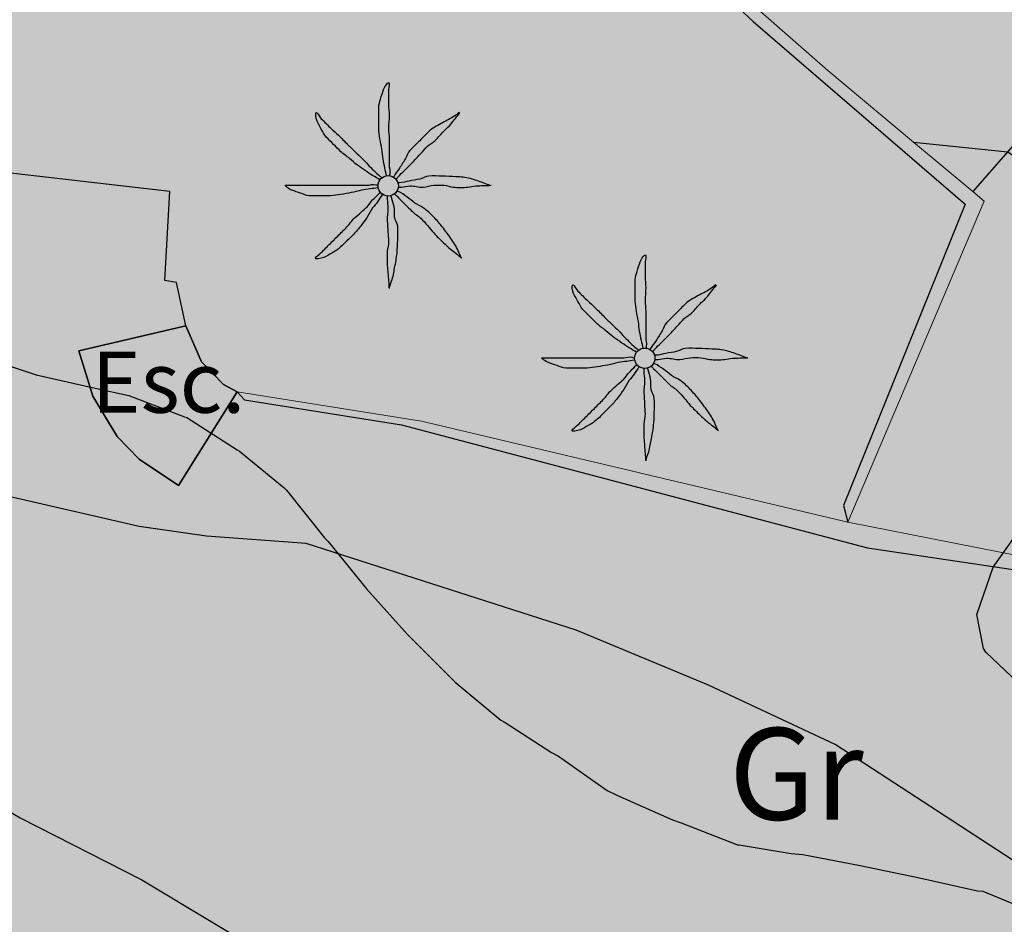
# Model space of a CAD drawing. Units: metres. Extents: x 366047 to 367128, y 4311597 to 4312553.
# Drawn here: x 366867 to 366883, y 4311884 to 4311899 of the extents above; entities that cross this region are included whole.
import ezdxf
from ezdxf.enums import TextEntityAlignment as Align

# ---------------------------------------------------------------- set-up
doc = ezdxf.new("R2010")
doc.units = ezdxf.units.M
doc.header["$MEASUREMENT"] = 0
doc.linetypes.add('DGN Style 3', pattern=[28.435482, 20.311058, -8.124423])
doc.layers.add('CARTOSITIBSA', color=7, linetype='Continuous', lineweight=0)
doc.layers.add('EU-4  extensiva uniifamiliar 4', color=51, linetype='Continuous', lineweight=0)
doc.styles.add('Style-CHAR_FAST_FONT', font='CHAR_FAST_FONT.shx')

# ---------------------------------------------------------------- blocks, each defined once
blk = doc.blocks.new('CARTOGRAFIA')
at = {"layer": 'CARTOSITIBSA', "color": 252, "linetype": 'Continuous', "lineweight": -3, "true_color": 0x939598, "flags": 128}
for points, elevation in [([(78.815, 291.441), (85.515, 289.591), (94.655, 286.681), (97.205, 285.641), (99.415, 284.931), (100.405, 284.461), (104.585, 281.831), (106.505, 280.701), (108.495, 279.691), (112.095, 277.531), (115.975, 276.631), (120.525, 275.901), (123.935, 274.121), (125.335, 272.301), (126.985, 271.011), (130.605, 269.631), (135.185, 267.691), (136.275, 267.051), (138.205, 265.181), (139.255, 263.041), (140.935, 260.321), (141.545, 259.961), (143.285, 259.271), (143.675, 258.751)], 107), ([(121.13, 291.757), (122.675, 291.601), (125.545, 289.621), (127.165, 288.211), (132.915, 284.711), (137.805, 282.431), (142.985, 279.141), (147.225, 275.641)], 111), ([(125.375, 277.751), (123.985, 279.081), (123.105, 279.781), (119.845, 281.901), (117.775, 282.871), (115.605, 283.771), (111.185, 285.191), (109.555, 285.311), (108.455, 285.471), (106.175, 285.991), (104.175, 287.341), (102.566, 289.638)], 108)]:
    blk.add_lwpolyline(points, dxfattribs=dict(at, elevation=elevation))
at = {"layer": 'CARTOSITIBSA', "color": 252, "linetype": 'Continuous', "lineweight": 13, "true_color": 0x939598, "extrusion": (0.031282, 0.423189, 0.905501), "elevation": 224.588, "flags": 128}
blk.add_lwpolyline([(-88.549, -220.54), (-91.597, -220.257), (-98.679, -219.008)], dxfattribs=at)
at = {"layer": 'CARTOSITIBSA', "color": 252, "linetype": 'Continuous', "lineweight": -3, "true_color": 0x939598, "extrusion": (-0.213309, 0.822763, 0.526839), "elevation": 267.503, "flags": 128}
blk.add_lwpolyline([(-187.873, -36.415), (-187.873, -35.885)], dxfattribs=at)
at = {"layer": 'CARTOSITIBSA', "color": 252, "linetype": 'Continuous', "lineweight": -3, "true_color": 0x939598}
for points in [[(119.315, 280.101, 113.44), (120.255, 279.921, 113.71), (121.225, 279.721, 113.94), (122.175, 279.511, 114.12), (122.265, 279.501, 114.14), (123.185, 279.121, 114.23)], [(123.045, 282.721, 114.61), (122.315, 283.411, 114.61), (122.275, 283.471, 114.62), (122.165, 284.031, 114.85), (122.435, 284.801, 114.85), (123.005, 285.611, 114.96)], [(105.945, 288.221, 112.74), (106.765, 287.951, 112.61), (107.735, 287.731, 112.73), (108.285, 287.611, 112.73), (109.195, 287.261, 112.5), (109.235, 287.251, 112.49), (110.055, 286.721, 112.26), (110.095, 286.701, 112.25), (110.825, 286.101, 111.91), (110.865, 286.061, 111.9), (111.485, 285.281, 111.78), (111.545, 285.221, 111.78), (112.175, 284.451, 111.76), (112.845, 283.701, 111.77), (112.905, 283.641, 111.78), (113.625, 282.921, 111.84), (114.375, 282.301, 112), (114.445, 282.261, 112.02), (115.205, 281.771, 112.44), (115.315, 281.711, 112.49), (116.115, 281.151, 112.71), (116.275, 281.071, 112.73), (117.185, 280.671, 112.72), (117.325, 280.621, 112.73), (118.245, 280.261, 112.83), (118.275, 280.261, 112.84), (119.125, 280.121, 113.35), (119.315, 280.101, 113.44)], [(113.605, 295.841, 110.49), (113.715, 295.761, 110.02), (114.975, 297.021, 110.07), (118.505, 293.731, 110.25), (121.975, 290.741, 110.25), (119.985, 285.811, 109.98)], [(109.215, 288.751, 109.5), (109.065, 289.461, 109.73), (108.875, 289.491, 109.76), (108.955, 290.951, 109.88), (104.406, 291.472, 109.85), (104.405, 291.472, 109.85), (104.405, 291.472, 109.85), (104.404, 291.472, 109.85)], [(110.055, 287.671, 109.78), (109.835, 287.791, 109.659), (109.475, 288.161, 109.512), (109.215, 288.751, 109.5), (107.465, 288.341, 109.065), (107.695, 287.601, 108.844), (108.095, 286.941, 108.603), (108.455, 286.571, 108.478), (109.095, 286.141, 108.506), (110.055, 287.671, 109.78)], [(110.055, 287.671, 109.78), (110.175, 287.541, 109.54), (112.745, 287.131, 108.52), (120.375, 285.121, 108.94), (123.125, 284.711, 109), (123.245, 284.911, 110.66)]]:
    blk.add_polyline3d(points, dxfattribs=at)
at = {"layer": 'CARTOSITIBSA', "color": 252, "linetype": 'DGN Style 3', "lineweight": -3, "true_color": 0x939598}
blk.add_polyline3d([(172.205, 277.991, 115.78), (167.705, 279.781, 115.55), (158.025, 283.951, 115.01), (151.345, 287.361, 114.13), (147.835, 289.651, 114.19), (144.655, 291.531, 114.16), (139.215, 295.041, 113.89), (134.745, 297.831, 113.63), (125.705, 302.271, 112.86), (122.675, 303.601, 112.12), (121.705, 303.641, 112.06), (120.705, 303.391, 111.88), (119.305, 301.771, 111.65), (118.925, 300.841, 111.44), (118.705, 299.831, 111.38), (118.745, 298.791, 111.29), (119.105, 297.911, 111.35), (120.365, 296.691, 111.29), (124.195, 294.201, 111.32), (124.265, 293.691, 111.26), (123.975, 293.101, 111.17), (122.1, 290.947, 111.08)], dxfattribs=at)
at = {"layer": 'CARTOSITIBSA', "color": 252, "linetype": 'Continuous', "lineweight": 13, "true_color": 0x939598}
blk.add_polyline3d([(113.605, 295.841, 110.49), (113.666, 295.901, 110.516), (114.749, 296.968, 110.975), (114.925, 297.141, 111.05), (119.725, 292.931, 111.22), (121.13, 291.757, 111.143), (122.1, 290.947, 111.09), (122.285, 290.791, 111.08), (120.055, 285.541, 110.78), (123.186, 284.923, 110.662), (123.245, 284.911, 110.66)], dxfattribs=at)
at = {"layer": 'CARTOSITIBSA', "color": 252, "linetype": 'Continuous', "lineweight": -3, "true_color": 0x939598}
blk.add_polyline3d([(110.055, 287.671, 109.78), (109.095, 286.141, 108.506), (108.455, 286.571, 108.478), (108.095, 286.941, 108.603), (107.695, 287.601, 108.844), (107.465, 288.341, 109.065), (109.215, 288.751, 109.5), (109.475, 288.161, 109.512), (109.835, 287.791, 109.659), (110.055, 287.671, 109.78)], close=True, dxfattribs=at)
for centre in [(112.53, 291.042, 109.94), (116.73, 288.222, 110.145)]:
    blk.add_circle(centre, 0.167, dxfattribs=at)
for points, knots in [([(112.505, 291.201, 109.94), (112.495, 291.245, 109.94), (112.485, 291.288, 109.94), (112.475, 291.331, 109.94), (112.464, 291.381, 109.94), (112.454, 291.431, 109.94), (112.445, 291.481, 109.94), (112.436, 291.534, 109.94), (112.434, 291.588, 109.94), (112.425, 291.641, 109.94), (112.417, 291.698, 109.94), (112.404, 291.755, 109.94), (112.395, 291.811, 109.94), (112.386, 291.868, 109.94), (112.375, 291.924, 109.94), (112.375, 291.981, 109.94), (112.375, 292.038, 109.94), (112.375, 292.095, 109.94), (112.375, 292.151, 109.94), (112.375, 292.211, 109.94), (112.375, 292.271, 109.94), (112.375, 292.331, 109.94), (112.375, 292.376, 109.94), (112.394, 292.418, 109.94), (112.405, 292.461, 109.94), (112.419, 292.516, 109.94), (112.437, 292.568, 109.94), (112.455, 292.621, 109.94), (112.47, 292.664, 109.94), (112.543, 292.765, 109.94), (112.545, 292.721, 109.94), (112.548, 292.676, 109.94), (112.536, 292.628, 109.94), (112.535, 292.581, 109.94), (112.535, 292.511, 109.94), (112.534, 292.441, 109.94), (112.535, 292.371, 109.94), (112.537, 292.315, 109.94), (112.544, 292.258, 109.94), (112.545, 292.201, 109.94), (112.547, 292.128, 109.94), (112.534, 292.055, 109.94), (112.535, 291.981, 109.94), (112.537, 291.925, 109.94), (112.545, 291.868, 109.94), (112.545, 291.811, 109.94), (112.545, 291.761, 109.94), (112.545, 291.711, 109.94), (112.545, 291.661, 109.94), (112.545, 291.618, 109.94), (112.545, 291.575, 109.94), (112.545, 291.531, 109.94), (112.545, 291.485, 109.94), (112.545, 291.438, 109.94), (112.545, 291.391, 109.94), (112.545, 291.341, 109.94), (112.568, 291.29, 109.94), (112.555, 291.241, 109.94), (112.552, 291.228, 109.94), (112.549, 291.215, 109.94), (112.545, 291.201, 109.94)], [0, 0, 0, 0, 0.043041, 0.043041, 0.043041, 0.09239, 0.09239, 0.09239, 0.144409, 0.144409, 0.144409, 0.2001, 0.2001, 0.2001, 0.255321, 0.255321, 0.255321, 0.310164, 0.310164, 0.310164, 0.368233, 0.368233, 0.368233, 0.411274, 0.411274, 0.411274, 0.465353, 0.465353, 0.465353, 0.508755, 0.508755, 0.508755, 0.554035, 0.554035, 0.554035, 0.621783, 0.621783, 0.621783, 0.676721, 0.676721, 0.676721, 0.747767, 0.747767, 0.747767, 0.802705, 0.802705, 0.802705, 0.851096, 0.851096, 0.851096, 0.893035, 0.893035, 0.893035, 0.9382, 0.9382, 0.9382, 0.986699, 0.986699, 0.986699, 1, 1, 1, 1]), ([(112.395, 291.141, 109.94), (112.355, 291.165, 109.94), (112.315, 291.188, 109.94), (112.275, 291.211, 109.94), (112.234, 291.236, 109.94), (112.195, 291.265, 109.94), (112.155, 291.291, 109.94), (112.112, 291.321, 109.94), (112.068, 291.35, 109.94), (112.025, 291.381, 109.94), (111.98, 291.415, 109.94), (111.939, 291.456, 109.94), (111.895, 291.491, 109.94), (111.85, 291.529, 109.94), (111.797, 291.559, 109.94), (111.755, 291.601, 109.94), (111.715, 291.641, 109.94), (111.675, 291.681, 109.94), (111.635, 291.721, 109.94), (111.595, 291.761, 109.94), (111.555, 291.801, 109.94), (111.515, 291.841, 109.94), (111.479, 291.877, 109.94), (111.461, 291.927, 109.94), (111.435, 291.971, 109.94), (111.41, 292.014, 109.94), (111.387, 292.058, 109.94), (111.365, 292.101, 109.94), (111.344, 292.143, 109.94), (111.332, 292.246, 109.94), (111.355, 292.241, 109.94), (111.377, 292.237, 109.94), (111.405, 292.172, 109.94), (111.435, 292.141, 109.94), (111.488, 292.088, 109.94), (111.54, 292.033, 109.94), (111.595, 291.981, 109.94), (111.635, 291.944, 109.94), (111.677, 291.91, 109.94), (111.715, 291.871, 109.94), (111.765, 291.821, 109.94), (111.815, 291.771, 109.94), (111.865, 291.721, 109.94), (111.909, 291.678, 109.94), (111.952, 291.635, 109.94), (111.995, 291.591, 109.94), (112.03, 291.556, 109.94), (112.07, 291.527, 109.94), (112.105, 291.491, 109.94), (112.137, 291.46, 109.94), (112.164, 291.424, 109.94), (112.195, 291.391, 109.94), (112.228, 291.358, 109.94), (112.261, 291.324, 109.94), (112.295, 291.291, 109.94), (112.328, 291.26, 109.94), (112.36, 291.228, 109.94), (112.395, 291.201, 109.94), (112.409, 291.191, 109.94), (112.422, 291.181, 109.94), (112.435, 291.171, 109.94)], [0, 0, 0, 0, 0.044931, 0.044931, 0.044931, 0.091576, 0.091576, 0.091576, 0.142714, 0.142714, 0.142714, 0.197791, 0.197791, 0.197791, 0.255375, 0.255375, 0.255375, 0.310262, 0.310262, 0.310262, 0.365149, 0.365149, 0.365149, 0.414517, 0.414517, 0.414517, 0.46227, 0.46227, 0.46227, 0.507665, 0.507665, 0.507665, 0.549084, 0.549084, 0.549084, 0.622266, 0.622266, 0.622266, 0.674916, 0.674916, 0.674916, 0.743524, 0.743524, 0.743524, 0.802985, 0.802985, 0.802985, 0.851065, 0.851065, 0.851065, 0.894578, 0.894578, 0.894578, 0.940317, 0.940317, 0.940317, 0.983829, 0.983829, 0.983829, 1, 1, 1, 1]), ([(113.695, 292.241, 109.94), (113.662, 292.218, 109.94), (113.629, 292.195, 109.94), (113.595, 292.171, 109.94), (113.533, 292.128, 109.94), (113.461, 292.1, 109.94), (113.395, 292.061, 109.94), (113.327, 292.021, 109.94), (113.252, 291.988, 109.94), (113.195, 291.931, 109.94), (113.145, 291.881, 109.94), (113.095, 291.831, 109.94), (113.045, 291.781, 109.94), (112.992, 291.728, 109.94), (112.939, 291.675, 109.94), (112.885, 291.621, 109.94), (112.851, 291.587, 109.94), (112.841, 291.533, 109.94), (112.815, 291.491, 109.94), (112.783, 291.438, 109.94), (112.749, 291.384, 109.94), (112.715, 291.331, 109.94), (112.687, 291.287, 109.94), (112.649, 291.249, 109.94), (112.625, 291.201, 109.94), (112.622, 291.195, 109.94), (112.619, 291.188, 109.94), (112.615, 291.181, 109.94)], [0, 0, 0, 0, 0.079055, 0.079055, 0.079055, 0.226881, 0.226881, 0.226881, 0.381368, 0.381368, 0.381368, 0.518753, 0.518753, 0.518753, 0.665298, 0.665298, 0.665298, 0.760921, 0.760921, 0.760921, 0.883117, 0.883117, 0.883117, 0.985518, 0.985518, 0.985518, 1, 1, 1, 1]), ([(112.665, 291.151, 109.94), (112.675, 291.165, 109.94), (112.684, 291.179, 109.94), (112.695, 291.191, 109.94), (112.726, 291.227, 109.94), (112.762, 291.258, 109.94), (112.795, 291.291, 109.94), (112.842, 291.338, 109.94), (112.889, 291.385, 109.94), (112.935, 291.431, 109.94), (112.98, 291.476, 109.94), (113.022, 291.525, 109.94), (113.065, 291.571, 109.94), (113.102, 291.611, 109.94), (113.138, 291.652, 109.94), (113.175, 291.691, 109.94), (113.209, 291.728, 109.94), (113.26, 291.746, 109.94), (113.295, 291.781, 109.94), (113.35, 291.837, 109.94), (113.401, 291.896, 109.94), (113.455, 291.951, 109.94), (113.488, 291.985, 109.94), (113.526, 292.014, 109.94), (113.555, 292.051, 109.94), (113.605, 292.115, 109.94), (113.655, 292.178, 109.94), (113.705, 292.241, 109.94)], [0, 0, 0, 0, 0.033108, 0.033108, 0.033108, 0.126753, 0.126753, 0.126753, 0.257855, 0.257855, 0.257855, 0.384361, 0.384361, 0.384361, 0.492154, 0.492154, 0.492154, 0.591478, 0.591478, 0.591478, 0.746062, 0.746062, 0.746062, 0.839707, 0.839707, 0.839707, 1, 1, 1, 1]), ([(114.195, 291.051, 109.94), (114.159, 291.065, 109.94), (114.122, 291.078, 109.94), (114.085, 291.091, 109.94), (114.016, 291.117, 109.94), (113.947, 291.142, 109.94), (113.875, 291.161, 109.94), (113.797, 291.183, 109.94), (113.716, 291.187, 109.94), (113.635, 291.191, 109.94), (113.562, 291.196, 109.94), (113.489, 291.199, 109.94), (113.415, 291.201, 109.94), (113.342, 291.204, 109.94), (113.269, 291.207, 109.94), (113.195, 291.201, 109.94), (113.143, 291.197, 109.94), (113.097, 291.161, 109.94), (113.045, 291.151, 109.94), (112.989, 291.141, 109.94), (112.932, 291.132, 109.94), (112.875, 291.121, 109.94), (112.822, 291.112, 109.94), (112.77, 291.091, 109.94), (112.715, 291.091, 109.94), (112.705, 291.091, 109.94), (112.695, 291.091, 109.94), (112.685, 291.091, 109.94)], [0, 0, 0, 0, 0.075806, 0.075806, 0.075806, 0.219171, 0.219171, 0.219171, 0.375818, 0.375818, 0.375818, 0.518449, 0.518449, 0.518449, 0.660934, 0.660934, 0.660934, 0.763337, 0.763337, 0.763337, 0.87514, 0.87514, 0.87514, 0.98057, 0.98057, 0.98057, 1, 1, 1, 1]), ([(112.355, 291.011, 109.94), (112.315, 291.005, 109.94), (112.275, 290.998, 109.94), (112.235, 290.991, 109.94), (112.189, 290.984, 109.94), (112.142, 290.979, 109.94), (112.095, 290.971, 109.94), (112.038, 290.962, 109.94), (111.982, 290.943, 109.94), (111.925, 290.931, 109.94), (111.869, 290.92, 109.94), (111.812, 290.91, 109.94), (111.755, 290.901, 109.94), (111.699, 290.893, 109.94), (111.642, 290.881, 109.94), (111.585, 290.881, 109.94), (111.532, 290.881, 109.94), (111.479, 290.881, 109.94), (111.425, 290.881, 109.94), (111.362, 290.881, 109.94), (111.299, 290.881, 109.94), (111.235, 290.881, 109.94), (111.187, 290.881, 109.94), (111.142, 290.907, 109.94), (111.095, 290.921, 109.94), (111.048, 290.937, 109.94), (111.002, 290.954, 109.94), (110.955, 290.971, 109.94), (110.915, 290.987, 109.94), (110.813, 291.051, 109.94), (110.855, 291.051, 109.94), (110.899, 291.051, 109.94), (110.942, 291.051, 109.94), (110.985, 291.051, 109.94), (111.055, 291.051, 109.94), (111.125, 291.051, 109.94), (111.195, 291.051, 109.94), (111.255, 291.051, 109.94), (111.315, 291.051, 109.94), (111.375, 291.051, 109.94), (111.445, 291.051, 109.94), (111.515, 291.051, 109.94), (111.585, 291.051, 109.94), (111.642, 291.051, 109.94), (111.699, 291.051, 109.94), (111.755, 291.051, 109.94), (111.809, 291.051, 109.94), (111.862, 291.051, 109.94), (111.915, 291.051, 109.94), (111.955, 291.051, 109.94), (111.995, 291.051, 109.94), (112.035, 291.051, 109.94), (112.085, 291.051, 109.94), (112.135, 291.051, 109.94), (112.185, 291.051, 109.94), (112.232, 291.051, 109.94), (112.281, 291.076, 109.94), (112.325, 291.061, 109.94), (112.335, 291.058, 109.94), (112.345, 291.055, 109.94), (112.355, 291.051, 109.94)], [0, 0, 0, 0, 0.039811, 0.039811, 0.039811, 0.08609, 0.08609, 0.08609, 0.143241, 0.143241, 0.143241, 0.199732, 0.199732, 0.199732, 0.255747, 0.255747, 0.255747, 0.308106, 0.308106, 0.308106, 0.370283, 0.370283, 0.370283, 0.41793, 0.41793, 0.41793, 0.466578, 0.466578, 0.466578, 0.508486, 0.508486, 0.508486, 0.551028, 0.551028, 0.551028, 0.619749, 0.619749, 0.619749, 0.678653, 0.678653, 0.678653, 0.747374, 0.747374, 0.747374, 0.803006, 0.803006, 0.803006, 0.855365, 0.855365, 0.855365, 0.894634, 0.894634, 0.894634, 0.943721, 0.943721, 0.943721, 0.989652, 0.989652, 0.989652, 1, 1, 1, 1]), ([(112.435, 290.901, 109.94), (112.409, 290.861, 109.94), (112.382, 290.821, 109.94), (112.355, 290.781, 109.94), (112.332, 290.746, 109.94), (112.3, 290.717, 109.94), (112.275, 290.681, 109.94), (112.242, 290.634, 109.94), (112.218, 290.58, 109.94), (112.185, 290.531, 109.94), (112.154, 290.484, 109.94), (112.121, 290.437, 109.94), (112.085, 290.391, 109.94), (112.047, 290.343, 109.94), (112.008, 290.296, 109.94), (111.965, 290.251, 109.94), (111.93, 290.214, 109.94), (111.893, 290.178, 109.94), (111.855, 290.141, 109.94), (111.81, 290.097, 109.94), (111.765, 290.052, 109.94), (111.715, 290.011, 109.94), (111.682, 289.984, 109.94), (111.643, 289.964, 109.94), (111.605, 289.941, 109.94), (111.563, 289.916, 109.94), (111.519, 289.893, 109.94), (111.475, 289.871, 109.94), (111.434, 289.851, 109.94), (111.32, 289.833, 109.94), (111.335, 289.861, 109.94), (111.35, 289.889, 109.94), (111.404, 289.92, 109.94), (111.435, 289.951, 109.94), (111.485, 290.001, 109.94), (111.535, 290.051, 109.94), (111.585, 290.101, 109.94), (111.625, 290.141, 109.94), (111.665, 290.181, 109.94), (111.705, 290.221, 109.94), (111.755, 290.271, 109.94), (111.805, 290.321, 109.94), (111.855, 290.371, 109.94), (111.899, 290.415, 109.94), (111.93, 290.47, 109.94), (111.975, 290.511, 109.94), (112.012, 290.545, 109.94), (112.049, 290.578, 109.94), (112.085, 290.611, 109.94), (112.119, 290.642, 109.94), (112.152, 290.671, 109.94), (112.185, 290.701, 109.94), (112.22, 290.733, 109.94), (112.242, 290.778, 109.94), (112.275, 290.811, 109.94), (112.309, 290.845, 109.94), (112.342, 290.878, 109.94), (112.375, 290.911, 109.94), (112.382, 290.918, 109.94), (112.389, 290.925, 109.94), (112.395, 290.931, 109.94)], [0, 0, 0, 0, 0.046877, 0.046877, 0.046877, 0.088502, 0.088502, 0.088502, 0.145361, 0.145361, 0.145361, 0.201282, 0.201282, 0.201282, 0.261216, 0.261216, 0.261216, 0.311779, 0.311779, 0.311779, 0.373878, 0.373878, 0.373878, 0.416257, 0.416257, 0.416257, 0.464248, 0.464248, 0.464248, 0.509869, 0.509869, 0.509869, 0.553598, 0.553598, 0.553598, 0.622549, 0.622549, 0.622549, 0.677709, 0.677709, 0.677709, 0.74666, 0.74666, 0.74666, 0.806594, 0.806594, 0.806594, 0.854914, 0.854914, 0.854914, 0.898643, 0.898643, 0.898643, 0.944839, 0.944839, 0.944839, 0.990807, 0.990807, 0.990807, 1, 1, 1, 1]), ([(113.725, 289.861, 109.94), (113.709, 289.901, 109.94), (113.692, 289.941, 109.94), (113.675, 289.981, 109.94), (113.645, 290.053, 109.94), (113.599, 290.117, 109.94), (113.555, 290.181, 109.94), (113.511, 290.247, 109.94), (113.464, 290.31, 109.94), (113.415, 290.371, 109.94), (113.371, 290.427, 109.94), (113.324, 290.48, 109.94), (113.275, 290.531, 109.94), (113.223, 290.587, 109.94), (113.167, 290.637, 109.94), (113.105, 290.681, 109.94), (113.062, 290.713, 109.94), (113.009, 290.73, 109.94), (112.965, 290.761, 109.94), (112.921, 290.793, 109.94), (112.88, 290.83, 109.94), (112.835, 290.861, 109.94), (112.79, 290.893, 109.94), (112.745, 290.927, 109.94), (112.695, 290.951, 109.94), (112.689, 290.955, 109.94), (112.682, 290.958, 109.94), (112.675, 290.961, 109.94)], [0, 0, 0, 0, 0.08373, 0.08373, 0.08373, 0.233952, 0.233952, 0.233952, 0.385959, 0.385959, 0.385959, 0.522891, 0.522891, 0.522891, 0.668913, 0.668913, 0.668913, 0.772767, 0.772767, 0.772767, 0.878403, 0.878403, 0.878403, 0.985598, 0.985598, 0.985598, 1, 1, 1, 1]), ([(112.695, 291.021, 109.94), (112.712, 291.021, 109.94), (112.729, 291.021, 109.94), (112.745, 291.021, 109.94), (112.793, 291.021, 109.94), (112.839, 291.039, 109.94), (112.885, 291.041, 109.94), (112.958, 291.046, 109.94), (113.032, 291.017, 109.94), (113.105, 291.021, 109.94), (113.163, 291.025, 109.94), (113.218, 291.047, 109.94), (113.275, 291.051, 109.94), (113.332, 291.056, 109.94), (113.389, 291.057, 109.94), (113.445, 291.051, 109.94), (113.496, 291.047, 109.94), (113.545, 291.026, 109.94), (113.595, 291.021, 109.94), (113.675, 291.015, 109.94), (113.756, 291.014, 109.94), (113.835, 291.021, 109.94), (113.879, 291.026, 109.94), (113.922, 291.04, 109.94), (113.965, 291.041, 109.94), (114.049, 291.045, 109.94), (114.132, 291.048, 109.94), (114.215, 291.051, 109.94)], [0, 0, 0, 0, 0.032687, 0.032687, 0.032687, 0.12514, 0.12514, 0.12514, 0.269557, 0.269557, 0.269557, 0.38241, 0.38241, 0.38241, 0.493546, 0.493546, 0.493546, 0.593549, 0.593549, 0.593549, 0.750447, 0.750447, 0.750447, 0.836434, 0.836434, 0.836434, 1, 1, 1, 1]), ([(112.515, 290.871, 109.94), (112.515, 290.855, 109.94), (112.515, 290.838, 109.94), (112.515, 290.821, 109.94), (112.515, 290.775, 109.94), (112.524, 290.728, 109.94), (112.525, 290.681, 109.94), (112.527, 290.611, 109.94), (112.512, 290.541, 109.94), (112.515, 290.471, 109.94), (112.518, 290.411, 109.94), (112.522, 290.351, 109.94), (112.525, 290.291, 109.94), (112.528, 290.238, 109.94), (112.533, 290.185, 109.94), (112.535, 290.131, 109.94), (112.538, 290.078, 109.94), (112.517, 290.025, 109.94), (112.515, 289.971, 109.94), (112.513, 289.895, 109.94), (112.51, 289.818, 109.94), (112.515, 289.741, 109.94), (112.519, 289.698, 109.94), (112.522, 289.655, 109.94), (112.525, 289.611, 109.94), (112.532, 289.528, 109.94), (112.539, 289.445, 109.94), (112.545, 289.361, 109.94)], [0, 0, 0, 0, 0.033034, 0.033034, 0.033034, 0.125763, 0.125763, 0.125763, 0.264661, 0.264661, 0.264661, 0.383766, 0.383766, 0.383766, 0.489679, 0.489679, 0.489679, 0.596209, 0.596209, 0.596209, 0.748164, 0.748164, 0.748164, 0.834305, 0.834305, 0.834305, 1, 1, 1, 1]), ([(112.545, 289.371, 109.94), (112.559, 289.408, 109.94), (112.572, 289.445, 109.94), (112.585, 289.481, 109.94), (112.611, 289.552, 109.94), (112.621, 289.628, 109.94), (112.635, 289.701, 109.94), (112.651, 289.781, 109.94), (112.667, 289.861, 109.94), (112.675, 289.941, 109.94), (112.682, 290.011, 109.94), (112.683, 290.081, 109.94), (112.685, 290.151, 109.94), (112.688, 290.228, 109.94), (112.689, 290.305, 109.94), (112.685, 290.381, 109.94), (112.683, 290.434, 109.94), (112.644, 290.48, 109.94), (112.635, 290.531, 109.94), (112.626, 290.587, 109.94), (112.638, 290.646, 109.94), (112.625, 290.701, 109.94), (112.614, 290.752, 109.94), (112.602, 290.802, 109.94), (112.585, 290.851, 109.94), (112.582, 290.861, 109.94), (112.579, 290.871, 109.94), (112.575, 290.881, 109.94)], [0, 0, 0, 0, 0.075932, 0.075932, 0.075932, 0.222291, 0.222291, 0.222291, 0.380134, 0.380134, 0.380134, 0.516521, 0.516521, 0.516521, 0.665728, 0.665728, 0.665728, 0.768301, 0.768301, 0.768301, 0.878776, 0.878776, 0.878776, 0.979485, 0.979485, 0.979485, 1, 1, 1, 1]), ([(112.635, 290.911, 109.94), (112.649, 290.898, 109.94), (112.662, 290.885, 109.94), (112.675, 290.871, 109.94), (112.709, 290.838, 109.94), (112.742, 290.805, 109.94), (112.775, 290.771, 109.94), (112.825, 290.721, 109.94), (112.875, 290.671, 109.94), (112.925, 290.621, 109.94), (112.967, 290.579, 109.94), (113.023, 290.553, 109.94), (113.065, 290.511, 109.94), (113.104, 290.473, 109.94), (113.14, 290.433, 109.94), (113.175, 290.391, 109.94), (113.209, 290.352, 109.94), (113.24, 290.31, 109.94), (113.275, 290.271, 109.94), (113.326, 290.216, 109.94), (113.381, 290.163, 109.94), (113.435, 290.111, 109.94), (113.471, 290.077, 109.94), (113.506, 290.042, 109.94), (113.545, 290.011, 109.94), (113.609, 289.961, 109.94), (113.672, 289.911, 109.94), (113.735, 289.861, 109.94)], [0, 0, 0, 0, 0.037114, 0.037114, 0.037114, 0.1299, 0.1299, 0.1299, 0.269079, 0.269079, 0.269079, 0.385893, 0.385893, 0.385893, 0.492698, 0.492698, 0.492698, 0.595183, 0.595183, 0.595183, 0.743641, 0.743641, 0.743641, 0.841176, 0.841176, 0.841176, 1, 1, 1, 1]), ([(116.705, 288.381, 110.145), (116.695, 288.425, 110.145), (116.685, 288.468, 110.145), (116.675, 288.511, 110.145), (116.664, 288.561, 110.145), (116.654, 288.611, 110.145), (116.645, 288.661, 110.145), (116.636, 288.714, 110.145), (116.634, 288.768, 110.145), (116.625, 288.821, 110.145), (116.617, 288.878, 110.145), (116.604, 288.935, 110.145), (116.595, 288.991, 110.145), (116.586, 289.048, 110.145), (116.575, 289.104, 110.145), (116.575, 289.161, 110.145), (116.575, 289.218, 110.145), (116.575, 289.275, 110.145), (116.575, 289.331, 110.145), (116.575, 289.391, 110.145), (116.575, 289.451, 110.145), (116.575, 289.511, 110.145), (116.575, 289.556, 110.145), (116.594, 289.598, 110.145), (116.605, 289.641, 110.145), (116.619, 289.696, 110.145), (116.637, 289.748, 110.145), (116.655, 289.801, 110.145), (116.67, 289.844, 110.145), (116.743, 289.945, 110.145), (116.745, 289.901, 110.145), (116.748, 289.856, 110.145), (116.736, 289.808, 110.145), (116.735, 289.761, 110.145), (116.735, 289.691, 110.145), (116.734, 289.621, 110.145), (116.735, 289.551, 110.145), (116.737, 289.495, 110.145), (116.744, 289.438, 110.145), (116.745, 289.381, 110.145), (116.747, 289.308, 110.145), (116.734, 289.235, 110.145), (116.735, 289.161, 110.145), (116.737, 289.105, 110.145), (116.745, 289.048, 110.145), (116.745, 288.991, 110.145), (116.745, 288.941, 110.145), (116.745, 288.891, 110.145), (116.745, 288.841, 110.145), (116.745, 288.798, 110.145), (116.745, 288.755, 110.145), (116.745, 288.711, 110.145), (116.745, 288.665, 110.145), (116.745, 288.618, 110.145), (116.745, 288.571, 110.145), (116.745, 288.521, 110.145), (116.768, 288.47, 110.145), (116.755, 288.421, 110.145), (116.752, 288.408, 110.145), (116.749, 288.395, 110.145), (116.745, 288.381, 110.145)], [0, 0, 0, 0, 0.043041, 0.043041, 0.043041, 0.09239, 0.09239, 0.09239, 0.144409, 0.144409, 0.144409, 0.2001, 0.2001, 0.2001, 0.255321, 0.255321, 0.255321, 0.310164, 0.310164, 0.310164, 0.368233, 0.368233, 0.368233, 0.411274, 0.411274, 0.411274, 0.465353, 0.465353, 0.465353, 0.508755, 0.508755, 0.508755, 0.554035, 0.554035, 0.554035, 0.621783, 0.621783, 0.621783, 0.676721, 0.676721, 0.676721, 0.747767, 0.747767, 0.747767, 0.802705, 0.802705, 0.802705, 0.851096, 0.851096, 0.851096, 0.893035, 0.893035, 0.893035, 0.9382, 0.9382, 0.9382, 0.986699, 0.986699, 0.986699, 1, 1, 1, 1]), ([(116.595, 288.321, 110.145), (116.555, 288.345, 110.145), (116.515, 288.368, 110.145), (116.475, 288.391, 110.145), (116.434, 288.416, 110.145), (116.395, 288.445, 110.145), (116.355, 288.471, 110.145), (116.312, 288.501, 110.145), (116.268, 288.53, 110.145), (116.225, 288.561, 110.145), (116.18, 288.595, 110.145), (116.139, 288.636, 110.145), (116.095, 288.671, 110.145), (116.05, 288.709, 110.145), (115.997, 288.739, 110.145), (115.955, 288.781, 110.145), (115.915, 288.821, 110.145), (115.875, 288.861, 110.145), (115.835, 288.901, 110.145), (115.795, 288.941, 110.145), (115.755, 288.981, 110.145), (115.715, 289.021, 110.145), (115.679, 289.057, 110.145), (115.661, 289.107, 110.145), (115.635, 289.151, 110.145), (115.61, 289.194, 110.145), (115.587, 289.238, 110.145), (115.565, 289.281, 110.145), (115.544, 289.323, 110.145), (115.532, 289.426, 110.145), (115.555, 289.421, 110.145), (115.577, 289.417, 110.145), (115.605, 289.352, 110.145), (115.635, 289.321, 110.145), (115.688, 289.268, 110.145), (115.74, 289.213, 110.145), (115.795, 289.161, 110.145), (115.835, 289.124, 110.145), (115.877, 289.09, 110.145), (115.915, 289.051, 110.145), (115.965, 289.001, 110.145), (116.015, 288.951, 110.145), (116.065, 288.901, 110.145), (116.109, 288.858, 110.145), (116.152, 288.815, 110.145), (116.195, 288.771, 110.145), (116.23, 288.736, 110.145), (116.27, 288.707, 110.145), (116.305, 288.671, 110.145), (116.337, 288.64, 110.145), (116.364, 288.604, 110.145), (116.395, 288.571, 110.145), (116.428, 288.538, 110.145), (116.461, 288.504, 110.145), (116.495, 288.471, 110.145), (116.528, 288.44, 110.145), (116.56, 288.408, 110.145), (116.595, 288.381, 110.145), (116.609, 288.371, 110.145), (116.622, 288.361, 110.145), (116.635, 288.351, 110.145)], [0, 0, 0, 0, 0.044931, 0.044931, 0.044931, 0.091576, 0.091576, 0.091576, 0.142714, 0.142714, 0.142714, 0.197791, 0.197791, 0.197791, 0.255375, 0.255375, 0.255375, 0.310262, 0.310262, 0.310262, 0.365149, 0.365149, 0.365149, 0.414517, 0.414517, 0.414517, 0.46227, 0.46227, 0.46227, 0.507665, 0.507665, 0.507665, 0.549084, 0.549084, 0.549084, 0.622266, 0.622266, 0.622266, 0.674916, 0.674916, 0.674916, 0.743524, 0.743524, 0.743524, 0.802985, 0.802985, 0.802985, 0.851065, 0.851065, 0.851065, 0.894578, 0.894578, 0.894578, 0.940317, 0.940317, 0.940317, 0.983829, 0.983829, 0.983829, 1, 1, 1, 1]), ([(117.895, 289.421, 110.145), (117.862, 289.398, 110.145), (117.829, 289.375, 110.145), (117.795, 289.351, 110.145), (117.733, 289.308, 110.145), (117.661, 289.28, 110.145), (117.595, 289.241, 110.145), (117.527, 289.201, 110.145), (117.452, 289.168, 110.145), (117.395, 289.111, 110.145), (117.345, 289.061, 110.145), (117.295, 289.011, 110.145), (117.245, 288.961, 110.145), (117.192, 288.908, 110.145), (117.139, 288.855, 110.145), (117.085, 288.801, 110.145), (117.051, 288.767, 110.145), (117.041, 288.713, 110.145), (117.015, 288.671, 110.145), (116.983, 288.618, 110.145), (116.949, 288.564, 110.145), (116.915, 288.511, 110.145), (116.887, 288.467, 110.145), (116.849, 288.429, 110.145), (116.825, 288.381, 110.145), (116.822, 288.375, 110.145), (116.819, 288.368, 110.145), (116.815, 288.361, 110.145)], [0, 0, 0, 0, 0.079055, 0.079055, 0.079055, 0.226881, 0.226881, 0.226881, 0.381368, 0.381368, 0.381368, 0.518753, 0.518753, 0.518753, 0.665298, 0.665298, 0.665298, 0.760921, 0.760921, 0.760921, 0.883117, 0.883117, 0.883117, 0.985518, 0.985518, 0.985518, 1, 1, 1, 1]), ([(116.865, 288.331, 110.145), (116.875, 288.345, 110.145), (116.884, 288.359, 110.145), (116.895, 288.371, 110.145), (116.926, 288.407, 110.145), (116.962, 288.438, 110.145), (116.995, 288.471, 110.145), (117.042, 288.518, 110.145), (117.089, 288.565, 110.145), (117.135, 288.611, 110.145), (117.18, 288.656, 110.145), (117.222, 288.705, 110.145), (117.265, 288.751, 110.145), (117.302, 288.791, 110.145), (117.338, 288.832, 110.145), (117.375, 288.871, 110.145), (117.409, 288.908, 110.145), (117.46, 288.926, 110.145), (117.495, 288.961, 110.145), (117.55, 289.017, 110.145), (117.601, 289.076, 110.145), (117.655, 289.131, 110.145), (117.688, 289.165, 110.145), (117.726, 289.194, 110.145), (117.755, 289.231, 110.145), (117.805, 289.295, 110.145), (117.855, 289.358, 110.145), (117.905, 289.421, 110.145)], [0, 0, 0, 0, 0.033108, 0.033108, 0.033108, 0.126753, 0.126753, 0.126753, 0.257855, 0.257855, 0.257855, 0.384361, 0.384361, 0.384361, 0.492154, 0.492154, 0.492154, 0.591478, 0.591478, 0.591478, 0.746062, 0.746062, 0.746062, 0.839707, 0.839707, 0.839707, 1, 1, 1, 1]), ([(118.395, 288.231, 110.145), (118.359, 288.245, 110.145), (118.322, 288.258, 110.145), (118.285, 288.271, 110.145), (118.216, 288.297, 110.145), (118.147, 288.322, 110.145), (118.075, 288.341, 110.145), (117.997, 288.363, 110.145), (117.916, 288.367, 110.145), (117.835, 288.371, 110.145), (117.762, 288.376, 110.145), (117.689, 288.379, 110.145), (117.615, 288.381, 110.145), (117.542, 288.384, 110.145), (117.469, 288.387, 110.145), (117.395, 288.381, 110.145), (117.343, 288.377, 110.145), (117.297, 288.341, 110.145), (117.245, 288.331, 110.145), (117.189, 288.321, 110.145), (117.132, 288.312, 110.145), (117.075, 288.301, 110.145), (117.022, 288.292, 110.145), (116.97, 288.271, 110.145), (116.915, 288.271, 110.145), (116.905, 288.271, 110.145), (116.895, 288.271, 110.145), (116.885, 288.271, 110.145)], [0, 0, 0, 0, 0.075806, 0.075806, 0.075806, 0.219171, 0.219171, 0.219171, 0.375818, 0.375818, 0.375818, 0.518449, 0.518449, 0.518449, 0.660934, 0.660934, 0.660934, 0.763337, 0.763337, 0.763337, 0.87514, 0.87514, 0.87514, 0.98057, 0.98057, 0.98057, 1, 1, 1, 1]), ([(116.555, 288.191, 110.145), (116.515, 288.185, 110.145), (116.475, 288.178, 110.145), (116.435, 288.171, 110.145), (116.389, 288.164, 110.145), (116.342, 288.159, 110.145), (116.295, 288.151, 110.145), (116.238, 288.142, 110.145), (116.182, 288.123, 110.145), (116.125, 288.111, 110.145), (116.069, 288.1, 110.145), (116.012, 288.09, 110.145), (115.955, 288.081, 110.145), (115.899, 288.073, 110.145), (115.842, 288.061, 110.145), (115.785, 288.061, 110.145), (115.732, 288.061, 110.145), (115.679, 288.061, 110.145), (115.625, 288.061, 110.145), (115.562, 288.061, 110.145), (115.499, 288.061, 110.145), (115.435, 288.061, 110.145), (115.387, 288.061, 110.145), (115.342, 288.087, 110.145), (115.295, 288.101, 110.145), (115.248, 288.117, 110.145), (115.202, 288.134, 110.145), (115.155, 288.151, 110.145), (115.115, 288.167, 110.145), (115.013, 288.231, 110.145), (115.055, 288.231, 110.145), (115.099, 288.231, 110.145), (115.142, 288.231, 110.145), (115.185, 288.231, 110.145), (115.255, 288.231, 110.145), (115.325, 288.231, 110.145), (115.395, 288.231, 110.145), (115.455, 288.231, 110.145), (115.515, 288.231, 110.145), (115.575, 288.231, 110.145), (115.645, 288.231, 110.145), (115.715, 288.231, 110.145), (115.785, 288.231, 110.145), (115.842, 288.231, 110.145), (115.899, 288.231, 110.145), (115.955, 288.231, 110.145), (116.009, 288.231, 110.145), (116.062, 288.231, 110.145), (116.115, 288.231, 110.145), (116.155, 288.231, 110.145), (116.195, 288.231, 110.145), (116.235, 288.231, 110.145), (116.285, 288.231, 110.145), (116.335, 288.231, 110.145), (116.385, 288.231, 110.145), (116.432, 288.231, 110.145), (116.481, 288.256, 110.145), (116.525, 288.241, 110.145), (116.535, 288.238, 110.145), (116.545, 288.235, 110.145), (116.555, 288.231, 110.145)], [0, 0, 0, 0, 0.039811, 0.039811, 0.039811, 0.08609, 0.08609, 0.08609, 0.143241, 0.143241, 0.143241, 0.199732, 0.199732, 0.199732, 0.255747, 0.255747, 0.255747, 0.308106, 0.308106, 0.308106, 0.370283, 0.370283, 0.370283, 0.41793, 0.41793, 0.41793, 0.466578, 0.466578, 0.466578, 0.508486, 0.508486, 0.508486, 0.551028, 0.551028, 0.551028, 0.619749, 0.619749, 0.619749, 0.678653, 0.678653, 0.678653, 0.747374, 0.747374, 0.747374, 0.803006, 0.803006, 0.803006, 0.855365, 0.855365, 0.855365, 0.894634, 0.894634, 0.894634, 0.943721, 0.943721, 0.943721, 0.989652, 0.989652, 0.989652, 1, 1, 1, 1]), ([(116.895, 288.201, 110.145), (116.912, 288.201, 110.145), (116.929, 288.201, 110.145), (116.945, 288.201, 110.145), (116.993, 288.201, 110.145), (117.039, 288.219, 110.145), (117.085, 288.221, 110.145), (117.158, 288.226, 110.145), (117.232, 288.197, 110.145), (117.305, 288.201, 110.145), (117.363, 288.205, 110.145), (117.418, 288.227, 110.145), (117.475, 288.231, 110.145), (117.532, 288.236, 110.145), (117.589, 288.237, 110.145), (117.645, 288.231, 110.145), (117.696, 288.227, 110.145), (117.745, 288.206, 110.145), (117.795, 288.201, 110.145), (117.875, 288.195, 110.145), (117.956, 288.194, 110.145), (118.035, 288.201, 110.145), (118.079, 288.206, 110.145), (118.122, 288.22, 110.145), (118.165, 288.221, 110.145), (118.249, 288.225, 110.145), (118.332, 288.228, 110.145), (118.415, 288.231, 110.145)], [0, 0, 0, 0, 0.032687, 0.032687, 0.032687, 0.12514, 0.12514, 0.12514, 0.269557, 0.269557, 0.269557, 0.38241, 0.38241, 0.38241, 0.493546, 0.493546, 0.493546, 0.593549, 0.593549, 0.593549, 0.750447, 0.750447, 0.750447, 0.836434, 0.836434, 0.836434, 1, 1, 1, 1]), ([(116.635, 288.081, 110.145), (116.609, 288.041, 110.145), (116.582, 288.001, 110.145), (116.555, 287.961, 110.145), (116.532, 287.926, 110.145), (116.5, 287.897, 110.145), (116.475, 287.861, 110.145), (116.442, 287.814, 110.145), (116.418, 287.76, 110.145), (116.385, 287.711, 110.145), (116.354, 287.664, 110.145), (116.321, 287.617, 110.145), (116.285, 287.571, 110.145), (116.247, 287.523, 110.145), (116.208, 287.476, 110.145), (116.165, 287.431, 110.145), (116.13, 287.394, 110.145), (116.093, 287.358, 110.145), (116.055, 287.321, 110.145), (116.01, 287.277, 110.145), (115.965, 287.232, 110.145), (115.915, 287.191, 110.145), (115.882, 287.164, 110.145), (115.843, 287.144, 110.145), (115.805, 287.121, 110.145), (115.763, 287.096, 110.145), (115.719, 287.073, 110.145), (115.675, 287.051, 110.145), (115.634, 287.031, 110.145), (115.52, 287.013, 110.145), (115.535, 287.041, 110.145), (115.55, 287.069, 110.145), (115.604, 287.1, 110.145), (115.635, 287.131, 110.145), (115.685, 287.181, 110.145), (115.735, 287.231, 110.145), (115.785, 287.281, 110.145), (115.825, 287.321, 110.145), (115.865, 287.361, 110.145), (115.905, 287.401, 110.145), (115.955, 287.451, 110.145), (116.005, 287.501, 110.145), (116.055, 287.551, 110.145), (116.099, 287.595, 110.145), (116.13, 287.65, 110.145), (116.175, 287.691, 110.145), (116.212, 287.725, 110.145), (116.249, 287.758, 110.145), (116.285, 287.791, 110.145), (116.319, 287.822, 110.145), (116.352, 287.851, 110.145), (116.385, 287.881, 110.145), (116.42, 287.913, 110.145), (116.442, 287.958, 110.145), (116.475, 287.991, 110.145), (116.509, 288.025, 110.145), (116.542, 288.058, 110.145), (116.575, 288.091, 110.145), (116.582, 288.098, 110.145), (116.589, 288.105, 110.145), (116.595, 288.111, 110.145)], [0, 0, 0, 0, 0.046877, 0.046877, 0.046877, 0.088502, 0.088502, 0.088502, 0.145361, 0.145361, 0.145361, 0.201282, 0.201282, 0.201282, 0.261216, 0.261216, 0.261216, 0.311779, 0.311779, 0.311779, 0.373878, 0.373878, 0.373878, 0.416257, 0.416257, 0.416257, 0.464248, 0.464248, 0.464248, 0.509869, 0.509869, 0.509869, 0.553598, 0.553598, 0.553598, 0.622549, 0.622549, 0.622549, 0.677709, 0.677709, 0.677709, 0.74666, 0.74666, 0.74666, 0.806594, 0.806594, 0.806594, 0.854914, 0.854914, 0.854914, 0.898643, 0.898643, 0.898643, 0.944839, 0.944839, 0.944839, 0.990807, 0.990807, 0.990807, 1, 1, 1, 1]), ([(116.715, 288.051, 110.145), (116.715, 288.035, 110.145), (116.715, 288.018, 110.145), (116.715, 288.001, 110.145), (116.715, 287.955, 110.145), (116.724, 287.908, 110.145), (116.725, 287.861, 110.145), (116.727, 287.791, 110.145), (116.712, 287.721, 110.145), (116.715, 287.651, 110.145), (116.718, 287.591, 110.145), (116.722, 287.531, 110.145), (116.725, 287.471, 110.145), (116.728, 287.418, 110.145), (116.733, 287.365, 110.145), (116.735, 287.311, 110.145), (116.738, 287.258, 110.145), (116.717, 287.205, 110.145), (116.715, 287.151, 110.145), (116.713, 287.075, 110.145), (116.71, 286.998, 110.145), (116.715, 286.921, 110.145), (116.719, 286.878, 110.145), (116.722, 286.835, 110.145), (116.725, 286.791, 110.145), (116.732, 286.708, 110.145), (116.739, 286.625, 110.145), (116.745, 286.541, 110.145)], [0, 0, 0, 0, 0.033034, 0.033034, 0.033034, 0.125763, 0.125763, 0.125763, 0.264661, 0.264661, 0.264661, 0.383766, 0.383766, 0.383766, 0.489679, 0.489679, 0.489679, 0.596209, 0.596209, 0.596209, 0.748164, 0.748164, 0.748164, 0.834305, 0.834305, 0.834305, 1, 1, 1, 1]), ([(116.745, 286.551, 110.145), (116.759, 286.588, 110.145), (116.772, 286.625, 110.145), (116.785, 286.661, 110.145), (116.811, 286.732, 110.145), (116.821, 286.808, 110.145), (116.835, 286.881, 110.145), (116.851, 286.961, 110.145), (116.867, 287.041, 110.145), (116.875, 287.121, 110.145), (116.882, 287.191, 110.145), (116.883, 287.261, 110.145), (116.885, 287.331, 110.145), (116.888, 287.408, 110.145), (116.889, 287.485, 110.145), (116.885, 287.561, 110.145), (116.883, 287.614, 110.145), (116.844, 287.66, 110.145), (116.835, 287.711, 110.145), (116.826, 287.767, 110.145), (116.838, 287.826, 110.145), (116.825, 287.881, 110.145), (116.814, 287.932, 110.145), (116.802, 287.982, 110.145), (116.785, 288.031, 110.145), (116.782, 288.041, 110.145), (116.779, 288.051, 110.145), (116.775, 288.061, 110.145)], [0, 0, 0, 0, 0.075932, 0.075932, 0.075932, 0.222291, 0.222291, 0.222291, 0.380134, 0.380134, 0.380134, 0.516521, 0.516521, 0.516521, 0.665728, 0.665728, 0.665728, 0.768301, 0.768301, 0.768301, 0.878776, 0.878776, 0.878776, 0.979485, 0.979485, 0.979485, 1, 1, 1, 1]), ([(116.835, 288.091, 110.145), (116.849, 288.078, 110.145), (116.862, 288.065, 110.145), (116.875, 288.051, 110.145), (116.909, 288.018, 110.145), (116.942, 287.985, 110.145), (116.975, 287.951, 110.145), (117.025, 287.901, 110.145), (117.075, 287.851, 110.145), (117.125, 287.801, 110.145), (117.167, 287.759, 110.145), (117.223, 287.733, 110.145), (117.265, 287.691, 110.145), (117.304, 287.653, 110.145), (117.34, 287.613, 110.145), (117.375, 287.571, 110.145), (117.409, 287.532, 110.145), (117.44, 287.49, 110.145), (117.475, 287.451, 110.145), (117.526, 287.396, 110.145), (117.581, 287.343, 110.145), (117.635, 287.291, 110.145), (117.671, 287.257, 110.145), (117.706, 287.222, 110.145), (117.745, 287.191, 110.145), (117.809, 287.141, 110.145), (117.872, 287.091, 110.145), (117.935, 287.041, 110.145)], [0, 0, 0, 0, 0.037114, 0.037114, 0.037114, 0.1299, 0.1299, 0.1299, 0.269079, 0.269079, 0.269079, 0.385893, 0.385893, 0.385893, 0.492698, 0.492698, 0.492698, 0.595183, 0.595183, 0.595183, 0.743641, 0.743641, 0.743641, 0.841176, 0.841176, 0.841176, 1, 1, 1, 1]), ([(117.925, 287.041, 110.145), (117.909, 287.081, 110.145), (117.892, 287.121, 110.145), (117.875, 287.161, 110.145), (117.845, 287.233, 110.145), (117.799, 287.297, 110.145), (117.755, 287.361, 110.145), (117.711, 287.427, 110.145), (117.664, 287.49, 110.145), (117.615, 287.551, 110.145), (117.571, 287.607, 110.145), (117.524, 287.66, 110.145), (117.475, 287.711, 110.145), (117.423, 287.767, 110.145), (117.367, 287.817, 110.145), (117.305, 287.861, 110.145), (117.262, 287.893, 110.145), (117.209, 287.91, 110.145), (117.165, 287.941, 110.145), (117.121, 287.973, 110.145), (117.08, 288.01, 110.145), (117.035, 288.041, 110.145), (116.99, 288.073, 110.145), (116.945, 288.107, 110.145), (116.895, 288.131, 110.145), (116.889, 288.135, 110.145), (116.882, 288.138, 110.145), (116.875, 288.141, 110.145)], [0, 0, 0, 0, 0.08373, 0.08373, 0.08373, 0.233952, 0.233952, 0.233952, 0.385959, 0.385959, 0.385959, 0.522891, 0.522891, 0.522891, 0.668913, 0.668913, 0.668913, 0.772767, 0.772767, 0.772767, 0.878403, 0.878403, 0.878403, 0.985598, 0.985598, 0.985598, 1, 1, 1, 1])]:
    blk.add_open_spline(points, degree=3, knots=knots, dxfattribs=at)
at = {"layer": 'CARTOSITIBSA', "color": 252, "linetype": 'Continuous', "lineweight": -3, "true_color": 0x939598, "style": 'Style-CHAR_FAST_FONT'}
blk.add_text('Esc.', height=1, dxfattribs=at).set_placement((107.675, 287.83, 108.722), align=Align.MIDDLE_LEFT)
blk.add_text('Gr', height=1.5, dxfattribs=at).set_placement((119.209, 281.422, 107.864), align=Align.MIDDLE_CENTER)

msp = doc.modelspace()

# ---------------------------------------------------------------- hatches: boundary and pattern name
at = {"layer": 'EU-4  extensiva uniifamiliar 4', "lineweight": 70}
msp.add_hatch(color=256, dxfattribs=at).paths.add_polyline_path([(366829.042, 4312110.129), (366820.183, 4312113.021, 0.156244), (366811.031, 4312113.072), (366731.277, 4312088.014, 0.285065), (366723.019, 4312078.425), (366721.12, 4312066.316), (366718.376, 4312042.582, 0.303067), (366723.438, 4312032.7), (366730.735, 4312028.63), (366735.394, 4312025.54), (366739.034, 4312022.511), (366742.741, 4312018.712), (366746.168, 4312014.061), (366747.833, 4312011.273), (366748.924, 4312008.738), (366749.836, 4312005.657), (366750.352, 4312003.317, 0.566444), (366756.045, 4312001.411), (366762.749, 4312007.146), (366768.751, 4312012.219), (366775.987, 4312017.789), (366782.722, 4312022.573), (366788.803, 4312027.289), (366793.397, 4312030.867), (366797.958, 4312034.504), (366804.201, 4312039.152), (366810.28, 4312043.696, 0.309623), (366811.374, 4312046.905, -1.939366), (366820.569, 4312043.585), (366814.931, 4312039.681), (366807.789, 4312034.343), (366801.621, 4312029.751), (366797.111, 4312026.155), (366792.485, 4312022.552), (366786.299, 4312017.755), (366779.556, 4312012.964), (366772.519, 4312007.548), (366766.636, 4312002.575), (366751.349, 4311989.497, 0.118933), (366749.699, 4311987.217, -0.089675), (366745.293, 4311980.32), (366701.268, 4311932.811, 0.078013), (366697.462, 4311927.147), (366689.251, 4311909.52), (366682.478, 4311894.649), (366672.874, 4311870.478), (366670.203, 4311861.315), (366668.157, 4311854.109), (366667.52, 4311851.573), (366667.207, 4311849.573), (366665.805, 4311833.055), (366666.329, 4311824.128, 0.734326), (366668.18, 4311823.665), (366669.394, 4311825.647, -0.113965), (366683.897, 4311840.417), (366687.827, 4311842.922, -0.203606), (366723.305, 4311848.86, 0.052996), (366743.008, 4311846.283, 0.207669), (366749.65, 4311848.978), (366760.337, 4311859.87, 0.361015), (366761.819, 4311877.694), (366749.121, 4311895.864), (366740.981, 4311908.824, -0.18855), (366738.803, 4311920.272), (366740.104, 4311927.24, -0.051707), (366741.334, 4311931.394), (366745.657, 4311941.872, -0.022366), (366746.45, 4311943.574), (366748.69, 4311947.868, -0.414174), (366774.32, 4311955.93), (366777.792, 4311954.12, -0.129409), (366783.818, 4311948.639), (366784.732, 4311947.23, -0.256025), (366785.586, 4311935.729), (366776.602, 4311915.991, 0.451199), (366777.52, 4311913.938), (366783.112, 4311912.192), (366784.601, 4311911.238), (366792.177, 4311908.839), (366792.07, 4311908.457), (366790.572, 4311905.516), (366788.886, 4311900.163), (366770.083, 4311906.064), (366773.017, 4311912.824), (366771.812, 4311915.952), (366772.28, 4311919.366), (366771.371, 4311919.782), (366779.932, 4311938.495, 0.256539), (366779.51, 4311944.256), (366778.784, 4311945.374, 0.129409), (366775.018, 4311948.799), (366771.547, 4311950.609, 0.414175), (366754.01, 4311945.094), (366751.77, 4311940.799, 0.022366), (366751.204, 4311939.583), (366746.881, 4311929.105, 0.051706), (366746.002, 4311926.139), (366744.701, 4311919.17, 0.188551), (366746.062, 4311912.016), (366754.124, 4311899.18), (366766.737, 4311881.131, -0.361015), (366764.619, 4311855.668), (366753.933, 4311844.776, -0.207669), (366742.864, 4311840.285, -0.053001), (366721.901, 4311843.026, 0.203595), (366691.052, 4311837.862), (366687.123, 4311835.358, 0.073774), (366678.257, 4311827.662), (366719.015, 4311739.744), (366771.695, 4311628.525), (366820.961, 4311649.451, -0.134363), (366869.091, 4311655.965), (366896.522, 4311652.307), (366909.431, 4311650.653), (366933.487, 4311647.642), (366973.352, 4311643.213), (366982.783, 4311642.448), (366955.838, 4311699.424), (366840.185, 4311700.525, 0.060024), (366829.168, 4311698.731, 0.019816), (366819.754, 4311695.485), (366802.503, 4311688.386), (366803.835, 4311685.149, -0.346913), (366776.421, 4311692.904), (366779.254, 4311694.959, -0.075569), (366776.566, 4311700.168), (366747.347, 4311790.423), (366746.12, 4311794.215, -0.245851), (366749.1, 4311818.691), (366767.2, 4311820.063), (366844.006, 4311825.885, -0.00863), (366852.35, 4311826.397), (366910.365, 4311827.686, 0.194849), (366914.445, 4311829.599), (366920.483, 4311835.544), (366952.488, 4311867.052, 0.473798), (366951.85, 4311873.987), (366861.135, 4311935.272, -0.32625), (366855.136, 4311951.916), (366864.143, 4311982.682, 0.267948), (366863.197, 4311986.568, -0.671482), (366869.239, 4312000.089), (366884.222, 4312051.269, 0.297685), (366877.886, 4312072.207), (366856.459, 4312090.191), (366843.232, 4312101.293), (366837.792, 4312105.859, -0.127196), (366834.873, 4312105.147, -0.361258)])

# ---------------------------------------------------------------- block references
at = {"layer": 'CARTOSITIBSA', "color": 31, "lineweight": 30}
msp.add_blockref('CARTOGRAFIA', (366760.005, 4311605.139), dxfattribs=at)

doc.saveas('drawing.dxf')
